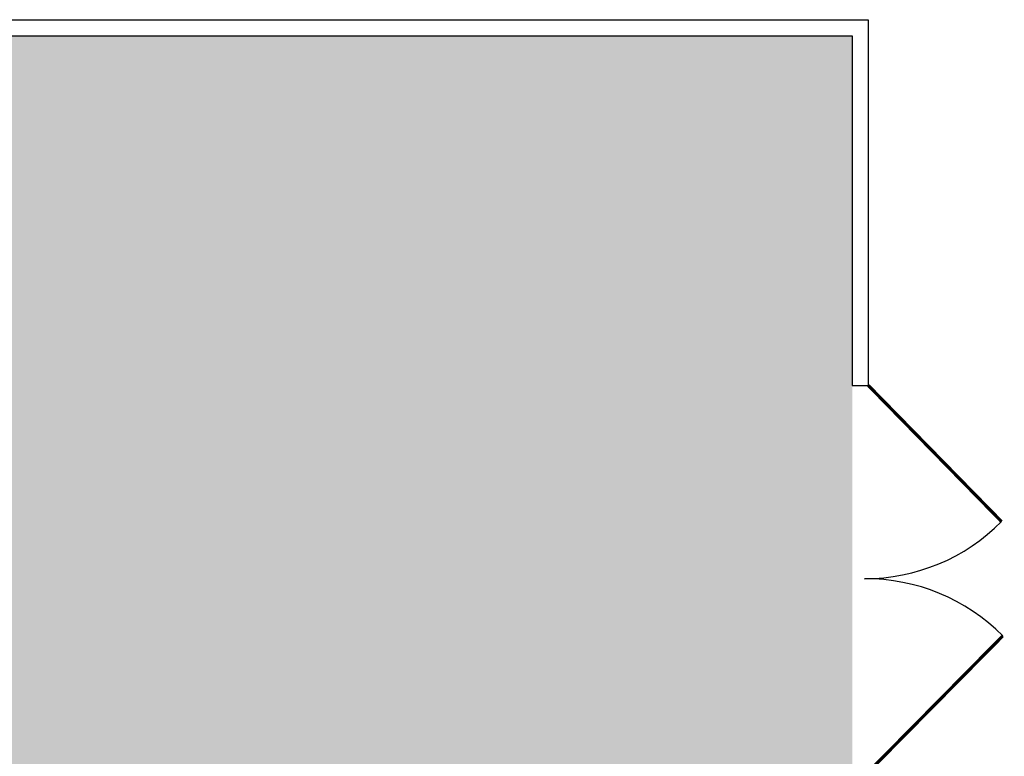
# Model space of a CAD drawing. Units: inches. Extents: x 0 to 1394, y -1180 to 0.
# Drawn here: x 1028 to 1394, y -844 to -570 of the extents above; entities that cross this region are included whole.
import ezdxf

# ---------------------------------------------------------------- set-up
doc = ezdxf.new("R2010")
doc.units = ezdxf.units.IN
doc.header["$LTSCALE"] = 50
doc.header["$MEASUREMENT"] = 0
for name, color, linetype in [('A-DOOR', 2, 'CONTINUOUS'), ('A-WALL', 7, 'CONTINUOUS'), ('Rooms-Category-Color', 7, 'CONTINUOUS'), ('Rooms-College-Color', 7, 'CONTINUOUS'), ('Rooms-Department-Color', 7, 'CONTINUOUS'), ('Rooms-Division-Color', 7, 'CONTINUOUS')]:
    doc.layers.add(name, color=color, linetype=linetype)

msp = doc.modelspace()

# ---------------------------------------------------------------- hatches: boundary and pattern name
at = {"layer": 'Rooms-Category-Color', "true_color": 0xe3f498}
msp.add_hatch(color=61, dxfattribs=at).paths.add_polyline_path([(1337.5, -576.29), (129.52, -576.29), (129.52, -1174.25), (1100.5, -1174.25), (1100.5, -1018.25), (1337.5, -1018.25)])
at = {"layer": 'Rooms-College-Color', "true_color": 0xe3c5e1}
msp.add_hatch(color=254, dxfattribs=at).paths.add_polyline_path([(1337.5, -576.29), (129.52, -576.29), (129.52, -1174.25), (1100.5, -1174.25), (1100.5, -1018.25), (1337.5, -1018.25)])
at = {"layer": 'Rooms-Department-Color', "true_color": 0xe3c5e1}
msp.add_hatch(color=254, dxfattribs=at).paths.add_polyline_path([(1337.5, -576.29), (129.52, -576.29), (129.52, -1174.25), (1100.5, -1174.25), (1100.5, -1018.25), (1337.5, -1018.25)])
at = {"layer": 'Rooms-Division-Color', "true_color": 0xe3c5e1}
msp.add_hatch(color=254, dxfattribs=at).paths.add_polyline_path([(1337.5, -576.29), (129.52, -576.29), (129.52, -1174.25), (1100.5, -1174.25), (1100.5, -1018.25), (1337.5, -1018.25)])

# ---------------------------------------------------------------- linework, layer by layer
at = {"layer": 'A-DOOR', "const_width": 1.2}
for points in [[(1343.5, -706.25), (1393.01, -756.86)], [(1343.5, -849.99), (1393.46, -799.4)]]:
    msp.add_lwpolyline(points, dxfattribs=at)
at = {"layer": 'A-DOOR'}
for centre, start, end in [((1342.1, -706.58), 269.9989, 315.3568), ((1342.55, -849.68), 44.6409, 90.3568)]:
    msp.add_arc(centre, 71.55, start, end, dxfattribs=at)
at = {"layer": 'A-WALL'}
for p, q in [((123.52, -570.29), (1343.5, -570.29)), ((1295.5, -570.29), (1295.5, -570.24)), ((1331.5, -570.29), (1331.5, -570.24)), ((1343.5, -570.29), (1343.5, -706.25)), ((129.52, -576.29), (1337.5, -576.29)), ((1337.5, -576.29), (1337.5, -706.25)), ((1337.5, -706.25), (1343.5, -706.25))]:
    msp.add_line(p, q, dxfattribs=at)

doc.saveas('drawing.dxf')
